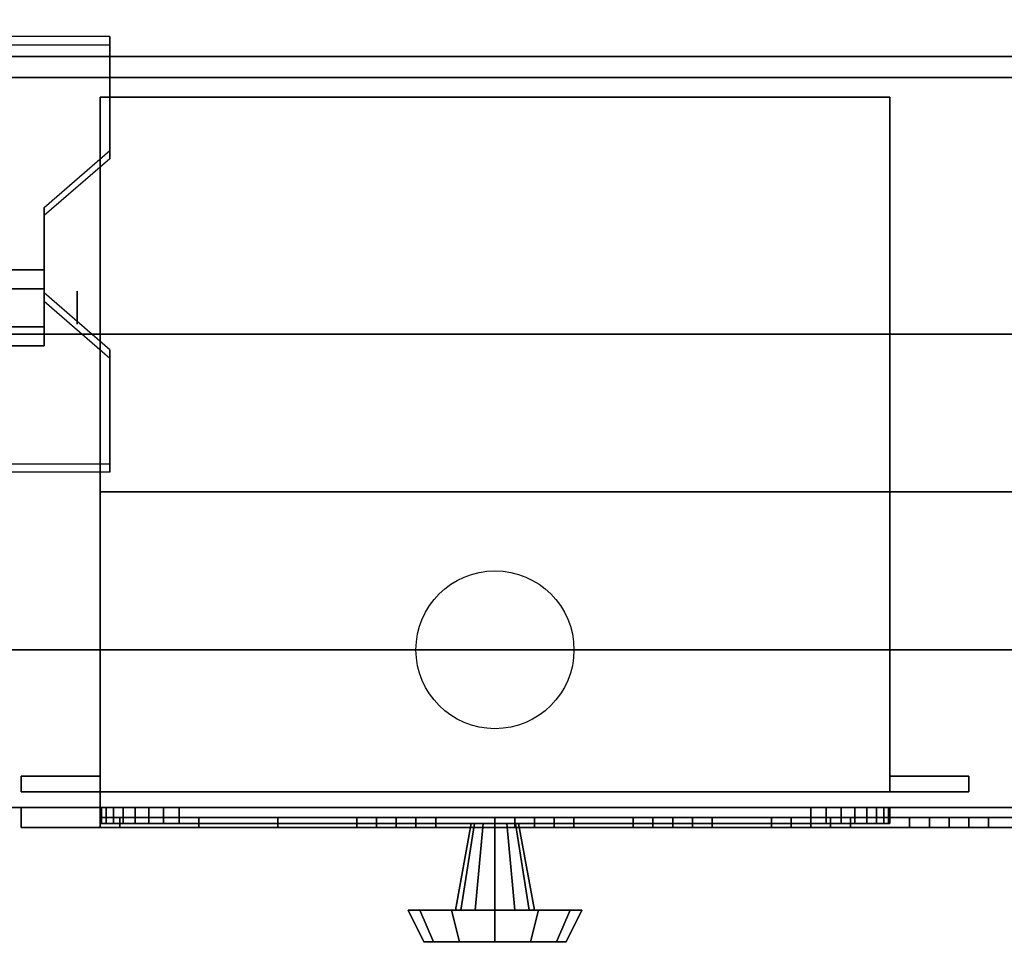
# Model space of a CAD drawing. Extents: x -76 to 88, y -32 to 21.
# Drawn here: x -43 to -37, y -19 to -14 of the extents above; entities that cross this region are included whole.
import ezdxf

# ---------------------------------------------------------------- set-up
doc = ezdxf.new("R2010")
doc.units = 0
for name, color, linetype in [('3D', 254, 'CONTINUOUS'), ('3D-BLACK', 250, 'CONTINUOUS'), ('3D-BLUE', 5, 'CONTINUOUS'), ('3D-CART-BODY', 42, 'CONTINUOUS'), ('3D-CART-BODY-SZG', 7, 'CONTINUOUS'), ('3D-CART-TRIM', 5, 'CONTINUOUS'), ('3D-COPPER', 43, 'CONTINUOUS'), ('3D-FLAT', 7, 'CONTINUOUS'), ('3D-GLASS-EDGE', 251, 'CONTINUOUS'), ('3D-GLASS-FACE', 9, 'CONTINUOUS'), ('3D-NON', 7, 'CONTINUOUS'), ('3D-RED', 1, 'CONTINUOUS'), ('3D-WHITE', 7, 'CONTINUOUS')]:
    doc.layers.add(name, color=color, linetype=linetype)

msp = doc.modelspace()

# ---------------------------------------------------------------- linework, layer by layer
at = {"layer": '3D', "extrusion": (-1, 0, 0)}
msp.add_circle((15.4083, 2.0833, 42.6458), 0.1042, dxfattribs=at)
at = {"layer": '3D'}
for points in [[(-42.4375, -13.7427, 1.8433), (-42.4375, -13.6906, 1.9336), (-43.2708, -13.6906, 1.9336), (-43.2708, -13.7427, 1.8433)], [(-42.8542, -14.8252, 2.4683), (-42.8542, -14.7731, 2.5586), (-42.4375, -14.4123, 2.3502), (-42.4375, -14.4644, 2.26)], [(-42.8542, -15.1678, 2.0833), (-43.0625, -15.1678, 2.0833), (-43.0625, -15.2881, 1.875), (-42.8542, -15.2881, 1.875)], [(-42.8542, -15.2881, 2.2917), (-43.0625, -15.2881, 2.2917), (-43.0625, -15.1678, 2.0833), (-42.8542, -15.1678, 2.0833)], [(-42.4375, -15.7273, 2.9892), (-42.4375, -15.6752, 3.0794), (-42.8542, -15.3144, 2.8711), (-42.8542, -15.3665, 2.7808)], [(-42.8542, -15.6489, 2.0833), (-43.0625, -15.6489, 2.0833), (-43.0625, -15.5286, 2.2917), (-42.8542, -15.5286, 2.2917)], [(-42.8542, -15.5286, 1.875), (-43.0625, -15.5286, 1.875), (-43.0625, -15.6489, 2.0833), (-42.8542, -15.6489, 2.0833)], [(-43.2708, -16.449, 3.4058), (-43.2708, -16.3969, 3.4961), (-42.4375, -16.3969, 3.4961), (-42.4375, -16.449, 3.4058)]]:
    msp.add_3dface(points, dxfattribs=at)
at = {"layer": '3D', "invisible_edges": 15}
for points in [[(-43.2708, -14.4123, 2.3502), (-42.4375, -14.4123, 2.3502), (-42.4375, -13.6906, 1.9336), (-43.2708, -13.6906, 1.9336)], [(-43.2708, -14.4644, 2.26), (-42.4375, -14.4644, 2.26), (-42.4375, -13.7427, 1.8433), (-43.2708, -13.7427, 1.8433)], [(-42.4375, -14.4123, 2.3502), (-43.2708, -14.4123, 2.3502), (-43.2708, -14.7731, 2.5586), (-42.8542, -14.7731, 2.5586)], [(-42.4375, -14.4644, 2.26), (-43.2708, -14.4644, 2.26), (-43.2708, -14.8252, 2.4683), (-42.8542, -14.8252, 2.4683)], [(-43.2708, -15.3144, 2.8711), (-42.8542, -15.3144, 2.8711), (-42.8542, -14.7731, 2.5586), (-43.2708, -14.7731, 2.5586)], [(-43.2708, -15.3665, 2.7808), (-42.8542, -15.3665, 2.7808), (-42.8542, -14.8252, 2.4683), (-43.2708, -14.8252, 2.4683)], [(-42.8542, -15.3144, 2.8711), (-43.2708, -15.3144, 2.8711), (-43.2708, -15.6752, 3.0794), (-42.4375, -15.6752, 3.0794)], [(-42.8542, -15.3665, 2.7808), (-43.2708, -15.3665, 2.7808), (-43.2708, -15.7273, 2.9892), (-42.4375, -15.7273, 2.9892)], [(-43.2708, -16.3969, 3.4961), (-42.4375, -16.3969, 3.4961), (-42.4375, -15.6752, 3.0794), (-43.2708, -15.6752, 3.0794)], [(-43.2708, -16.449, 3.4058), (-42.4375, -16.449, 3.4058), (-42.4375, -15.7273, 2.9892), (-43.2708, -15.7273, 2.9892)]]:
    msp.add_3dface(points, dxfattribs=at)
at = {"layer": '3D-BLACK'}
for points in [[(-42.5, -18.575, 16.5), (-42.5, -18.575, 21), (-42.5, -18.6375, 21), (-42.5, -18.6375, 16.5)], [(-42.5, -18.575, 21), (-35.5, -18.575, 21), (-35.5, -18.6375, 21), (-42.5, -18.6375, 21)], [(-42.5, -18.575, 16.5), (-35.5, -18.575, 16.5), (-35.5, -18.6375, 16.5), (-42.5, -18.6375, 16.5)], [(-42.5, -18.575, 16.5), (-35.5, -18.575, 16.5), (-35.5, -18.575, 21), (-42.5, -18.575, 21)], [(-42.5, -18.6375, 16.5), (-35.5, -18.6375, 16.5), (-35.5, -18.6375, 21), (-42.5, -18.6375, 21)]]:
    msp.add_3dface(points, dxfattribs=at)
at = {"layer": '3D-BLUE'}
for points in [[(-40.625, -18.6375, 17.5), (-40.875, -18.6375, 17.75), (-40.875, -18.7, 17.75), (-40.625, -18.7, 17.5)], [(-40.375, -18.6375, 17.75), (-40.875, -18.6375, 17.75), (-40.875, -18.7, 17.75), (-40.375, -18.7, 17.75)], [(-40.625, -18.6375, 17.5), (-40.375, -18.6375, 17.75), (-40.875, -18.6375, 17.75), (-40.625, -18.6375, 17.5)], [(-40.75, -18.6375, 17.75), (-40.75, -18.6375, 18.25), (-40.75, -18.7, 18.25), (-40.75, -18.7, 17.75)], [(-40.75, -18.6375, 18.25), (-40.5, -18.6375, 18.25), (-40.5, -18.7, 18.25), (-40.75, -18.7, 18.25)], [(-40.75, -18.6375, 17.75), (-40.5, -18.6375, 17.75), (-40.5, -18.7, 17.75), (-40.75, -18.7, 17.75)], [(-40.75, -18.6375, 17.75), (-40.5, -18.6375, 17.75), (-40.5, -18.6375, 18.25), (-40.75, -18.6375, 18.25)], [(-40.625, -18.6375, 17.5), (-40.625, -18.6375, 17.5), (-40.625, -18.7, 17.5)], [(-40.625, -18.6375, 17.5), (-40.375, -18.6375, 17.75), (-40.375, -18.7, 17.75), (-40.625, -18.7, 17.5)], [(-40.5, -18.6375, 17.75), (-40.5, -18.6375, 18.25), (-40.5, -18.7, 18.25), (-40.5, -18.7, 17.75)], [(-39.75, -18.6375, 17.5), (-40, -18.6375, 17.75), (-40, -18.7, 17.75), (-39.75, -18.7, 17.5)], [(-39.5, -18.6375, 17.75), (-40, -18.6375, 17.75), (-40, -18.7, 17.75), (-39.5, -18.7, 17.75)], [(-39.75, -18.6375, 17.5), (-39.5, -18.6375, 17.75), (-40, -18.6375, 17.75), (-39.75, -18.6375, 17.5)], [(-39.875, -18.6375, 17.75), (-39.875, -18.6375, 18.25), (-39.875, -18.7, 18.25), (-39.875, -18.7, 17.75)], [(-39.875, -18.6375, 18.25), (-39.625, -18.6375, 18.25), (-39.625, -18.7, 18.25), (-39.875, -18.7, 18.25)], [(-39.875, -18.6375, 17.75), (-39.625, -18.6375, 17.75), (-39.625, -18.7, 17.75), (-39.875, -18.7, 17.75)], [(-39.875, -18.6375, 17.75), (-39.625, -18.6375, 17.75), (-39.625, -18.6375, 18.25), (-39.875, -18.6375, 18.25)], [(-39.75, -18.6375, 17.5), (-39.75, -18.6375, 17.5), (-39.75, -18.7, 17.5)], [(-39.75, -18.6375, 17.5), (-39.5, -18.6375, 17.75), (-39.5, -18.7, 17.75), (-39.75, -18.7, 17.5)], [(-39.625, -18.6375, 17.75), (-39.625, -18.6375, 18.25), (-39.625, -18.7, 18.25), (-39.625, -18.7, 17.75)], [(-38.875, -18.6375, 17.5), (-39.125, -18.6375, 17.75), (-39.125, -18.7, 17.75), (-38.875, -18.7, 17.5)], [(-38.625, -18.6375, 17.75), (-39.125, -18.6375, 17.75), (-39.125, -18.7, 17.75), (-38.625, -18.7, 17.75)], [(-38.875, -18.6375, 17.5), (-38.625, -18.6375, 17.75), (-39.125, -18.6375, 17.75), (-38.875, -18.6375, 17.5)], [(-39, -18.6375, 17.75), (-39, -18.6375, 18.25), (-39, -18.7, 18.25), (-39, -18.7, 17.75)], [(-39, -18.6375, 18.25), (-38.75, -18.6375, 18.25), (-38.75, -18.7, 18.25), (-39, -18.7, 18.25)], [(-39, -18.6375, 17.75), (-38.75, -18.6375, 17.75), (-38.75, -18.7, 17.75), (-39, -18.7, 17.75)], [(-39, -18.6375, 17.75), (-38.75, -18.6375, 17.75), (-38.75, -18.6375, 18.25), (-39, -18.6375, 18.25)], [(-38.875, -18.6375, 17.5), (-38.875, -18.6375, 17.5), (-38.875, -18.7, 17.5)], [(-38.875, -18.6375, 17.5), (-38.625, -18.6375, 17.75), (-38.625, -18.7, 17.75), (-38.875, -18.7, 17.5)], [(-38.75, -18.6375, 17.75), (-38.75, -18.6375, 18.25), (-38.75, -18.7, 18.25), (-38.75, -18.7, 17.75)], [(-38, -18.6375, 17.5), (-38.25, -18.6375, 17.75), (-38.25, -18.7, 17.75), (-38, -18.7, 17.5)], [(-37.75, -18.6375, 17.75), (-38.25, -18.6375, 17.75), (-38.25, -18.7, 17.75), (-37.75, -18.7, 17.75)], [(-38, -18.6375, 17.5), (-37.75, -18.6375, 17.75), (-38.25, -18.6375, 17.75), (-38, -18.6375, 17.5)], [(-38.125, -18.6375, 17.75), (-38.125, -18.6375, 18.25), (-38.125, -18.7, 18.25), (-38.125, -18.7, 17.75)], [(-38.125, -18.6375, 18.25), (-37.875, -18.6375, 18.25), (-37.875, -18.7, 18.25), (-38.125, -18.7, 18.25)], [(-38.125, -18.6375, 17.75), (-37.875, -18.6375, 17.75), (-37.875, -18.7, 17.75), (-38.125, -18.7, 17.75)], [(-38.125, -18.6375, 17.75), (-37.875, -18.6375, 17.75), (-37.875, -18.6375, 18.25), (-38.125, -18.6375, 18.25)], [(-38, -18.6375, 17.5), (-38, -18.6375, 17.5), (-38, -18.7, 17.5)], [(-38, -18.6375, 17.5), (-37.75, -18.6375, 17.75), (-37.75, -18.7, 17.75), (-38, -18.7, 17.5)], [(-37.875, -18.6375, 17.75), (-37.875, -18.6375, 18.25), (-37.875, -18.7, 18.25), (-37.875, -18.7, 17.75)], [(-37.125, -18.6375, 17.5), (-37.375, -18.6375, 17.75), (-37.375, -18.7, 17.75), (-37.125, -18.7, 17.5)], [(-36.875, -18.6375, 17.75), (-37.375, -18.6375, 17.75), (-37.375, -18.7, 17.75), (-36.875, -18.7, 17.75)], [(-37.125, -18.6375, 17.5), (-36.875, -18.6375, 17.75), (-37.375, -18.6375, 17.75), (-37.125, -18.6375, 17.5)], [(-37.25, -18.6375, 17.75), (-37.25, -18.6375, 18.25), (-37.25, -18.7, 18.25), (-37.25, -18.7, 17.75)], [(-37.25, -18.6375, 18.25), (-37, -18.6375, 18.25), (-37, -18.7, 18.25), (-37.25, -18.7, 18.25)], [(-37.25, -18.6375, 17.75), (-37, -18.6375, 17.75), (-37, -18.7, 17.75), (-37.25, -18.7, 17.75)], [(-37.25, -18.6375, 17.75), (-37, -18.6375, 17.75), (-37, -18.6375, 18.25), (-37.25, -18.6375, 18.25)], [(-37.125, -18.6375, 17.5), (-37.125, -18.6375, 17.5), (-37.125, -18.7, 17.5)], [(-37.125, -18.6375, 17.5), (-36.875, -18.6375, 17.75), (-36.875, -18.7, 17.75), (-37.125, -18.7, 17.5)], [(-37, -18.6375, 17.75), (-37, -18.6375, 18.25), (-37, -18.7, 18.25), (-37, -18.7, 17.75)], [(-40.625, -18.7, 17.5), (-40.375, -18.7, 17.75), (-40.875, -18.7, 17.75), (-40.625, -18.7, 17.5)], [(-40.75, -18.7, 17.75), (-40.5, -18.7, 17.75), (-40.5, -18.7, 18.25), (-40.75, -18.7, 18.25)], [(-39.75, -18.7, 17.5), (-39.5, -18.7, 17.75), (-40, -18.7, 17.75), (-39.75, -18.7, 17.5)], [(-39.875, -18.7, 17.75), (-39.625, -18.7, 17.75), (-39.625, -18.7, 18.25), (-39.875, -18.7, 18.25)], [(-38.875, -18.7, 17.5), (-38.625, -18.7, 17.75), (-39.125, -18.7, 17.75), (-38.875, -18.7, 17.5)], [(-39, -18.7, 17.75), (-38.75, -18.7, 17.75), (-38.75, -18.7, 18.25), (-39, -18.7, 18.25)], [(-38, -18.7, 17.5), (-37.75, -18.7, 17.75), (-38.25, -18.7, 17.75), (-38, -18.7, 17.5)], [(-38.125, -18.7, 17.75), (-37.875, -18.7, 17.75), (-37.875, -18.7, 18.25), (-38.125, -18.7, 18.25)], [(-37.125, -18.7, 17.5), (-36.875, -18.7, 17.75), (-37.375, -18.7, 17.75), (-37.125, -18.7, 17.5)], [(-37.25, -18.7, 17.75), (-37, -18.7, 17.75), (-37, -18.7, 18.25), (-37.25, -18.7, 18.25)]]:
    msp.add_3dface(points, dxfattribs=at)
at = {"layer": '3D-CART-BODY'}
for points, invisible_edges in [([(-45.5, -18.575, 29), (-32, -18.575, 16), (-32, -18.575, 5.75), (-45.5, -18.575, 5.25)], 13), ([(23.5, -18.575, 29), (-22, -18.575, 16), (-32, -18.575, 16), (-45.5, -18.575, 29)], 5), ([(-45.5, -18.575, 5.25), (-32, -18.575, 5.75), (-22, -18.575, 5.75), (23.5, -18.575, 5.25)], 5)]:
    msp.add_3dface(points, dxfattribs=dict(at, invisible_edges=invisible_edges))
at = {"layer": '3D-CART-BODY-SZG'}
for points in [[(-47.45, -13.95, 53), (-47.45, 2.8, 53), (25.45, 2.8, 53), (25.45, -13.95, 53)], [(-47.45, -13.95, 54), (-47.45, 2.8, 54), (25.45, 2.8, 54), (25.45, -13.95, 54)], [(-47.45, -13.95, 53), (-47.45, -13.95, 54), (25.45, -13.95, 54), (25.45, -13.95, 53)]]:
    msp.add_3dface(points, dxfattribs=at)
at = {"layer": '3D-CART-TRIM'}
for points, invisible_edges in [([(-45.5, -18.575, 5), (23.5, -18.575, 5), (23.5, -18.575, 5.25), (-45.5, -18.575, 5.25)], 10), ([(-40, -18.575, 8.5), (-42.5, -18.575, 9.875), (-42.5, -18.575, 7.125), (-42.4904, -18.575, 7.0275)], 15), ([(-40, -18.575, 8.5), (-42.4619, -18.575, 10.0663), (-42.4904, -18.575, 9.9725), (-42.5, -18.575, 9.875)], 15), ([(-40, -18.575, 8.5), (-42.4904, -18.575, 7.0275), (-42.4619, -18.575, 6.9337), (-42.4157, -18.575, 6.8472)], 15), ([(-40, -18.575, 8.5), (-42.3536, -18.575, 10.2286), (-42.4157, -18.575, 10.1528), (-42.4619, -18.575, 10.0663)], 15), ([(-40, -18.575, 8.5), (-42.4157, -18.575, 6.8472), (-42.3536, -18.575, 6.7714), (-42.2778, -18.575, 6.7093)], 15), ([(-40, -18.575, 8.5), (-42.1913, -18.575, 10.3369), (-42.2778, -18.575, 10.2907), (-42.3536, -18.575, 10.2286)], 15), ([(-40, -18.575, 8.5), (-42.2778, -18.575, 6.7093), (-42.1913, -18.575, 6.6631), (-42.0975, -18.575, 6.6346)], 15), ([(-40, -18.575, 8.5), (-42, -18.575, 10.375), (-42.0975, -18.575, 10.3654), (-42.1913, -18.575, 10.3369)], 15), ([(-40, -18.575, 8.5), (-42.0975, -18.575, 6.6346), (-42, -18.575, 6.625), (-38, -18.575, 6.625)], 15), ([(-40, -18.575, 8.5), (-37.9025, -18.575, 10.3654), (-38, -18.575, 10.375), (-42, -18.575, 10.375)], 15), ([(-40, -18.575, 8.5), (-37.5381, -18.575, 6.9337), (-37.5096, -18.575, 7.0275), (-37.5, -18.575, 7.125)], 15), ([(-40, -18.575, 8.5), (-37.6464, -18.575, 6.7714), (-37.5843, -18.575, 6.8472), (-37.5381, -18.575, 6.9337)], 15), ([(-40, -18.575, 8.5), (-37.8087, -18.575, 6.6631), (-37.7222, -18.575, 6.7093), (-37.6464, -18.575, 6.7714)], 15), ([(-40, -18.575, 8.5), (-38, -18.575, 6.625), (-37.9025, -18.575, 6.6346), (-37.8087, -18.575, 6.6631)], 15), ([(-40, -18.575, 8.5), (-37.7222, -18.575, 10.2907), (-37.8087, -18.575, 10.3369), (-37.9025, -18.575, 10.3654)], 15), ([(-40, -18.575, 8.5), (-37.5843, -18.575, 10.1528), (-37.6464, -18.575, 10.2286), (-37.7222, -18.575, 10.2907)], 15), ([(-40, -18.575, 8.5), (-37.5096, -18.575, 9.9725), (-37.5381, -18.575, 10.0663), (-37.5843, -18.575, 10.1528)], 15), ([(-40, -18.575, 8.5), (-37.5, -18.575, 7.125), (-37.5, -18.575, 9.875), (-37.5096, -18.575, 9.9725)], 15), ([(-40, -18.675, 8.5), (-42.5, -18.675, 9.875), (-42.5, -18.675, 7.125), (-42.4904, -18.675, 7.0275)], 15), ([(-40, -18.675, 8.5), (-42.4619, -18.675, 10.0663), (-42.4904, -18.675, 9.9725), (-42.5, -18.675, 9.875)], 15), ([(-40, -18.675, 8.5), (-42.4904, -18.675, 7.0275), (-42.4619, -18.675, 6.9337), (-42.4157, -18.675, 6.8472)], 15), ([(-40, -18.675, 8.5), (-42.3536, -18.675, 10.2286), (-42.4157, -18.675, 10.1528), (-42.4619, -18.675, 10.0663)], 15), ([(-40, -18.675, 8.5), (-42.4157, -18.675, 6.8472), (-42.3536, -18.675, 6.7714), (-42.2778, -18.675, 6.7093)], 15), ([(-40, -18.675, 8.5), (-42.1913, -18.675, 10.3369), (-42.2778, -18.675, 10.2907), (-42.3536, -18.675, 10.2286)], 15), ([(-40, -18.675, 8.5), (-42.2778, -18.675, 6.7093), (-42.1913, -18.675, 6.6631), (-42.0975, -18.675, 6.6346)], 15), ([(-40, -18.675, 8.5), (-42, -18.675, 10.375), (-42.0975, -18.675, 10.3654), (-42.1913, -18.675, 10.3369)], 15), ([(-40, -18.675, 8.5), (-42.0975, -18.675, 6.6346), (-42, -18.675, 6.625), (-38, -18.675, 6.625)], 15), ([(-40, -18.675, 8.5), (-37.9025, -18.675, 10.3654), (-38, -18.675, 10.375), (-42, -18.675, 10.375)], 15), ([(-40, -18.675, 8.5), (-37.5381, -18.675, 6.9337), (-37.5096, -18.675, 7.0275), (-37.5, -18.675, 7.125)], 15), ([(-40, -18.675, 8.5), (-37.6464, -18.675, 6.7714), (-37.5843, -18.675, 6.8472), (-37.5381, -18.675, 6.9337)], 15), ([(-40, -18.675, 8.5), (-37.8087, -18.675, 6.6631), (-37.7222, -18.675, 6.7093), (-37.6464, -18.675, 6.7714)], 15), ([(-40, -18.675, 8.5), (-38, -18.675, 6.625), (-37.9025, -18.675, 6.6346), (-37.8087, -18.675, 6.6631)], 15), ([(-40, -18.675, 8.5), (-37.7222, -18.675, 10.2907), (-37.8087, -18.675, 10.3369), (-37.9025, -18.675, 10.3654)], 15), ([(-40, -18.675, 8.5), (-37.5843, -18.675, 10.1528), (-37.6464, -18.675, 10.2286), (-37.7222, -18.675, 10.2907)], 15), ([(-40, -18.675, 8.5), (-37.5096, -18.675, 9.9725), (-37.5381, -18.675, 10.0663), (-37.5843, -18.675, 10.1528)], 15), ([(-40, -18.675, 8.5), (-37.5, -18.675, 7.125), (-37.5, -18.675, 9.875), (-37.5096, -18.675, 9.9725)], 15)]:
    msp.add_3dface(points, dxfattribs=dict(at, invisible_edges=invisible_edges))
for points in [[(23.5, -18.575, 5), (23.5, -18.575, 5.25), (-45.5, -18.575, 5.25), (-45.5, -18.575, 5)], [(-45.5, -18.575, 5), (-45.5, -18.575, 5.25), (23.5, -18.575, 5.25), (23.5, -18.575, 5)], [(-43, -18.7, 21.5), (-43, -18.575, 21.5), (-43, -18.575, 16), (-43, -18.7, 16)], [(-43, -18.575, 21.5), (-42.5, -18.575, 21), (-42.5, -18.575, 16.5), (-43, -18.575, 16)], [(-35, -18.7, 21.5), (-35, -18.575, 21.5), (-43, -18.575, 21.5), (-43, -18.7, 21.5)], [(-35, -18.575, 21.5), (-35.5, -18.575, 21), (-42.5, -18.575, 21), (-43, -18.575, 21.5)], [(-43, -18.7, 16), (-43, -18.575, 16), (-35, -18.575, 16), (-35, -18.7, 16)], [(-43, -18.575, 16), (-42.5, -18.575, 16.5), (-35.5, -18.575, 16.5), (-35, -18.575, 16)], [(-42.5, -18.575, 21), (-42.5, -18.7, 21), (-42.5, -18.7, 16.5), (-42.5, -18.575, 16.5)], [(-35.5, -18.575, 21), (-35.5, -18.7, 21), (-42.5, -18.7, 21), (-42.5, -18.575, 21)], [(-42.5, -18.575, 16.5), (-42.5, -18.7, 16.5), (-35.5, -18.7, 16.5), (-35.5, -18.575, 16.5)], [(-42.5, -18.575, 7.125), (-42.4904, -18.575, 7.0275), (-42.4904, -18.675, 7.0275), (-42.5, -18.675, 7.125)], [(-42.5, -18.575, 9.875), (-42.5, -18.575, 7.125), (-42.5, -18.675, 7.125), (-42.5, -18.675, 9.875)], [(-42.4904, -18.575, 9.9725), (-42.5, -18.575, 9.875), (-42.5, -18.675, 9.875), (-42.4904, -18.675, 9.9725)], [(-42.4904, -18.575, 7.0275), (-42.4619, -18.575, 6.9337), (-42.4619, -18.675, 6.9337), (-42.4904, -18.675, 7.0275)], [(-42.4619, -18.575, 10.0663), (-42.4904, -18.575, 9.9725), (-42.4904, -18.675, 9.9725), (-42.4619, -18.675, 10.0663)], [(-42.4619, -18.575, 6.9337), (-42.4157, -18.575, 6.8472), (-42.4157, -18.675, 6.8472), (-42.4619, -18.675, 6.9337)], [(-42.4157, -18.575, 10.1528), (-42.4619, -18.575, 10.0663), (-42.4619, -18.675, 10.0663), (-42.4157, -18.675, 10.1528)], [(-42.4157, -18.575, 6.8472), (-42.3536, -18.575, 6.7714), (-42.3536, -18.675, 6.7714), (-42.4157, -18.675, 6.8472)], [(-42.3536, -18.575, 10.2286), (-42.4157, -18.575, 10.1528), (-42.4157, -18.675, 10.1528), (-42.3536, -18.675, 10.2286)], [(-42.3536, -18.575, 6.7714), (-42.2778, -18.575, 6.7093), (-42.2778, -18.675, 6.7093), (-42.3536, -18.675, 6.7714)], [(-42.2778, -18.575, 10.2907), (-42.3536, -18.575, 10.2286), (-42.3536, -18.675, 10.2286), (-42.2778, -18.675, 10.2907)], [(-42.2778, -18.575, 6.7093), (-42.1913, -18.575, 6.6631), (-42.1913, -18.675, 6.6631), (-42.2778, -18.675, 6.7093)], [(-42.1913, -18.575, 10.3369), (-42.2778, -18.575, 10.2907), (-42.2778, -18.675, 10.2907), (-42.1913, -18.675, 10.3369)], [(-42.1913, -18.575, 6.6631), (-42.0975, -18.575, 6.6346), (-42.0975, -18.675, 6.6346), (-42.1913, -18.675, 6.6631)], [(-42.0975, -18.575, 10.3654), (-42.1913, -18.575, 10.3369), (-42.1913, -18.675, 10.3369), (-42.0975, -18.675, 10.3654)], [(-42.0975, -18.575, 6.6346), (-42, -18.575, 6.625), (-42, -18.675, 6.625), (-42.0975, -18.675, 6.6346)], [(-42, -18.575, 10.375), (-42.0975, -18.575, 10.3654), (-42.0975, -18.675, 10.3654), (-42, -18.675, 10.375)], [(-42, -18.575, 6.625), (-38, -18.575, 6.625), (-38, -18.675, 6.625), (-42, -18.675, 6.625)], [(-38, -18.575, 10.375), (-42, -18.575, 10.375), (-42, -18.675, 10.375), (-38, -18.675, 10.375)], [(-38, -18.575, 6.625), (-37.9025, -18.575, 6.6346), (-37.9025, -18.675, 6.6346), (-38, -18.675, 6.625)], [(-37.9025, -18.575, 10.3654), (-38, -18.575, 10.375), (-38, -18.675, 10.375), (-37.9025, -18.675, 10.3654)], [(-37.9025, -18.575, 6.6346), (-37.8087, -18.575, 6.6631), (-37.8087, -18.675, 6.6631), (-37.9025, -18.675, 6.6346)], [(-37.8087, -18.575, 10.3369), (-37.9025, -18.575, 10.3654), (-37.9025, -18.675, 10.3654), (-37.8087, -18.675, 10.3369)], [(-37.8087, -18.575, 6.6631), (-37.7222, -18.575, 6.7093), (-37.7222, -18.675, 6.7093), (-37.8087, -18.675, 6.6631)], [(-37.7222, -18.575, 10.2907), (-37.8087, -18.575, 10.3369), (-37.8087, -18.675, 10.3369), (-37.7222, -18.675, 10.2907)], [(-37.7222, -18.575, 6.7093), (-37.6464, -18.575, 6.7714), (-37.6464, -18.675, 6.7714), (-37.7222, -18.675, 6.7093)], [(-37.6464, -18.575, 10.2286), (-37.7222, -18.575, 10.2907), (-37.7222, -18.675, 10.2907), (-37.6464, -18.675, 10.2286)], [(-37.6464, -18.575, 6.7714), (-37.5843, -18.575, 6.8472), (-37.5843, -18.675, 6.8472), (-37.6464, -18.675, 6.7714)], [(-37.5843, -18.575, 10.1528), (-37.6464, -18.575, 10.2286), (-37.6464, -18.675, 10.2286), (-37.5843, -18.675, 10.1528)], [(-37.5843, -18.575, 6.8472), (-37.5381, -18.575, 6.9337), (-37.5381, -18.675, 6.9337), (-37.5843, -18.675, 6.8472)], [(-37.5381, -18.575, 10.0663), (-37.5843, -18.575, 10.1528), (-37.5843, -18.675, 10.1528), (-37.5381, -18.675, 10.0663)], [(-37.5381, -18.575, 6.9337), (-37.5096, -18.575, 7.0275), (-37.5096, -18.675, 7.0275), (-37.5381, -18.675, 6.9337)], [(-37.5096, -18.575, 9.9725), (-37.5381, -18.575, 10.0663), (-37.5381, -18.675, 10.0663), (-37.5096, -18.675, 9.9725)], [(-37.5096, -18.575, 7.0275), (-37.5, -18.575, 7.125), (-37.5, -18.675, 7.125), (-37.5096, -18.675, 7.0275)], [(-37.5, -18.575, 9.875), (-37.5096, -18.575, 9.9725), (-37.5096, -18.675, 9.9725), (-37.5, -18.675, 9.875)], [(-37.5, -18.575, 7.125), (-37.5, -18.575, 9.875), (-37.5, -18.675, 9.875), (-37.5, -18.675, 7.125)], [(-42.5, -18.7, 21), (-43, -18.7, 21.5), (-43, -18.7, 16), (-42.5, -18.7, 16.5)], [(-35.5, -18.7, 21), (-35, -18.7, 21.5), (-43, -18.7, 21.5), (-42.5, -18.7, 21)], [(-42.5, -18.7, 16.5), (-43, -18.7, 16), (-35, -18.7, 16), (-35.5, -18.7, 16.5)], [(-40.25, -19.225, 8.5), (-40.15, -18.675, 8.5), (-40.1299, -18.675, 8.575), (-40.2165, -19.225, 8.625)], [(-40.2165, -19.225, 8.375), (-40.1299, -18.675, 8.425), (-40.15, -18.675, 8.5), (-40.25, -19.225, 8.5)], [(-40.2165, -19.225, 8.625), (-40.1299, -18.675, 8.575), (-40.075, -18.675, 8.6299), (-40.125, -19.225, 8.7165)], [(-40.125, -19.225, 8.2835), (-40.075, -18.675, 8.3701), (-40.1299, -18.675, 8.425), (-40.2165, -19.225, 8.375)], [(-40.125, -19.225, 8.7165), (-40.075, -18.675, 8.6299), (-40, -18.675, 8.65), (-40, -19.225, 8.75)], [(-40, -19.225, 8.25), (-40, -18.675, 8.35), (-40.075, -18.675, 8.3701), (-40.125, -19.225, 8.2835)], [(-39.875, -19.225, 8.2835), (-39.925, -18.675, 8.3701), (-40, -18.675, 8.35), (-40, -19.225, 8.25)], [(-40, -19.225, 8.75), (-40, -18.675, 8.65), (-39.925, -18.675, 8.6299), (-39.875, -19.225, 8.7165)], [(-39.7835, -19.225, 8.375), (-39.8701, -18.675, 8.425), (-39.925, -18.675, 8.3701), (-39.875, -19.225, 8.2835)], [(-39.875, -19.225, 8.7165), (-39.925, -18.675, 8.6299), (-39.8701, -18.675, 8.575), (-39.7835, -19.225, 8.625)], [(-39.75, -19.225, 8.5), (-39.85, -18.675, 8.5), (-39.8701, -18.675, 8.425), (-39.7835, -19.225, 8.375)], [(-39.7835, -19.225, 8.625), (-39.8701, -18.675, 8.575), (-39.85, -18.675, 8.5), (-39.75, -19.225, 8.5)], [(-40.55, -19.225, 8.5), (-40.25, -19.225, 8.5), (-40.2165, -19.225, 8.625), (-40.4763, -19.225, 8.775)], [(-40.45, -19.425, 8.5), (-40.55, -19.225, 8.5), (-40.4763, -19.225, 8.775), (-40.3897, -19.425, 8.725)], [(-40.4763, -19.225, 8.225), (-40.2165, -19.225, 8.375), (-40.25, -19.225, 8.5), (-40.55, -19.225, 8.5)], [(-40.3897, -19.425, 8.275), (-40.4763, -19.225, 8.225), (-40.55, -19.225, 8.5), (-40.45, -19.425, 8.5)], [(-40.4763, -19.225, 8.775), (-40.2165, -19.225, 8.625), (-40.125, -19.225, 8.7165), (-40.275, -19.225, 8.9763)], [(-40.3897, -19.425, 8.725), (-40.4763, -19.225, 8.775), (-40.275, -19.225, 8.9763), (-40.225, -19.425, 8.8897)], [(-40.275, -19.225, 8.0237), (-40.125, -19.225, 8.2835), (-40.2165, -19.225, 8.375), (-40.4763, -19.225, 8.225)], [(-40.225, -19.425, 8.1103), (-40.275, -19.225, 8.0237), (-40.4763, -19.225, 8.225), (-40.3897, -19.425, 8.275)], [(-40.275, -19.225, 8.9763), (-40.125, -19.225, 8.7165), (-40, -19.225, 8.75), (-40, -19.225, 9.05)], [(-40.225, -19.425, 8.8897), (-40.275, -19.225, 8.9763), (-40, -19.225, 9.05), (-40, -19.425, 8.95)], [(-40, -19.225, 7.95), (-40, -19.225, 8.25), (-40.125, -19.225, 8.2835), (-40.275, -19.225, 8.0237)], [(-40, -19.425, 8.05), (-40, -19.225, 7.95), (-40.275, -19.225, 8.0237), (-40.225, -19.425, 8.1103)], [(-39.725, -19.225, 8.0237), (-39.875, -19.225, 8.2835), (-40, -19.225, 8.25), (-40, -19.225, 7.95)], [(-39.775, -19.425, 8.1103), (-39.725, -19.225, 8.0237), (-40, -19.225, 7.95), (-40, -19.425, 8.05)], [(-40, -19.225, 9.05), (-40, -19.225, 8.75), (-39.875, -19.225, 8.7165), (-39.725, -19.225, 8.9763)], [(-40, -19.425, 8.95), (-40, -19.225, 9.05), (-39.725, -19.225, 8.9763), (-39.775, -19.425, 8.8897)], [(-39.5237, -19.225, 8.225), (-39.7835, -19.225, 8.375), (-39.875, -19.225, 8.2835), (-39.725, -19.225, 8.0237)], [(-39.725, -19.225, 8.9763), (-39.875, -19.225, 8.7165), (-39.7835, -19.225, 8.625), (-39.5237, -19.225, 8.775)], [(-39.45, -19.225, 8.5), (-39.75, -19.225, 8.5), (-39.7835, -19.225, 8.375), (-39.5237, -19.225, 8.225)], [(-39.5237, -19.225, 8.775), (-39.7835, -19.225, 8.625), (-39.75, -19.225, 8.5), (-39.45, -19.225, 8.5)], [(-39.6103, -19.425, 8.275), (-39.5237, -19.225, 8.225), (-39.725, -19.225, 8.0237), (-39.775, -19.425, 8.1103)], [(-39.775, -19.425, 8.8897), (-39.725, -19.225, 8.9763), (-39.5237, -19.225, 8.775), (-39.6103, -19.425, 8.725)], [(-39.55, -19.425, 8.5), (-39.45, -19.225, 8.5), (-39.5237, -19.225, 8.225), (-39.6103, -19.425, 8.275)], [(-39.6103, -19.425, 8.725), (-39.5237, -19.225, 8.775), (-39.45, -19.225, 8.5), (-39.55, -19.425, 8.5)], [(-40, -19.425, 8.5), (-40.45, -19.425, 8.5), (-40.3897, -19.425, 8.725), (-40, -19.425, 8.5)], [(-40, -19.425, 8.5), (-40.3897, -19.425, 8.275), (-40.45, -19.425, 8.5), (-40, -19.425, 8.5)], [(-40, -19.425, 8.5), (-40.3897, -19.425, 8.725), (-40.225, -19.425, 8.8897), (-40, -19.425, 8.5)], [(-40, -19.425, 8.5), (-40.225, -19.425, 8.1103), (-40.3897, -19.425, 8.275), (-40, -19.425, 8.5)], [(-40, -19.425, 8.5), (-40.225, -19.425, 8.8897), (-40, -19.425, 8.95), (-40, -19.425, 8.5)], [(-40, -19.425, 8.5), (-40, -19.425, 8.05), (-40.225, -19.425, 8.1103), (-40, -19.425, 8.5)], [(-40, -19.425, 8.5), (-39.775, -19.425, 8.1103), (-40, -19.425, 8.05), (-40, -19.425, 8.5)], [(-40, -19.425, 8.5), (-39.6103, -19.425, 8.275), (-39.775, -19.425, 8.1103), (-40, -19.425, 8.5)], [(-40, -19.425, 8.5), (-39.55, -19.425, 8.5), (-39.6103, -19.425, 8.275), (-40, -19.425, 8.5)], [(-40, -19.425, 8.5), (-39.6103, -19.425, 8.725), (-39.55, -19.425, 8.5), (-40, -19.425, 8.5)], [(-40, -19.425, 8.5), (-39.775, -19.425, 8.8897), (-39.6103, -19.425, 8.725), (-40, -19.425, 8.5)], [(-40, -19.425, 8.5), (-40, -19.425, 8.95), (-39.775, -19.425, 8.8897), (-40, -19.425, 8.5)]]:
    msp.add_3dface(points, dxfattribs=at)
at = {"layer": '3D-COPPER'}
msp.add_circle((-40, -17.575, 5), 0.5, dxfattribs=at)
at = {"layer": '3D-FLAT'}
for points in [[(-43.5, -15.575, 24), (-31.5, -15.575, 24), (-31.5, 4.425, 24), (-43.5, 4.425, 24)], [(-46.5, -17.575, 5.25), (24.5, -17.575, 5.25), (24.5, 2.925, 5.25), (-46.5, 2.925, 5.25)], [(-46.5, -17.575, 6), (24.5, -17.575, 6), (24.5, 2.925, 6), (-46.5, 2.925, 6)], [(-42.5, -18.475, 11), (-37.5, -18.475, 11), (-37.5, -14.075, 11), (-42.5, -14.075, 11)], [(-42.5, -18.475, 6), (-37.5, -18.475, 6), (-37.5, -14.075, 6), (-42.5, -14.075, 6)], [(-42.8542, -15.5286, 2.2917), (-43.0625, -15.5286, 2.2917), (-43.0625, -15.2881, 2.2917), (-42.8542, -15.2881, 2.2917)], [(-42.8542, -15.2881, 1.875), (-43.0625, -15.2881, 1.875), (-43.0625, -15.5286, 1.875), (-42.8542, -15.5286, 1.875)], [(-35.5, -18.575, 21), (-42.5, -18.575, 21), (-42.5, -16.575, 21), (-35.5, -16.575, 21)], [(-35.5, -18.575, 16.5), (-42.5, -18.575, 16.5), (-42.5, -16.575, 16.5), (-35.5, -16.575, 16.5)], [(-43, -18.475, 11), (-42.5, -18.475, 11), (-42.5, -18.375, 11), (-43, -18.375, 11)], [(-43, -18.475, 6), (-42.5, -18.475, 6), (-42.5, -18.375, 6), (-43, -18.375, 6)], [(-37.5, -18.475, 11), (-37, -18.475, 11), (-37, -18.375, 11), (-37.5, -18.375, 11)], [(-37.5, -18.475, 6), (-37, -18.475, 6), (-37, -18.375, 6), (-37.5, -18.375, 6)]]:
    msp.add_3dface(points, dxfattribs=at)
at = {"layer": '3D-FLAT', "invisible_edges": 7}
msp.add_3dface([(-47.9, -19.575, 30), (-43.5, -15.575, 30), (21.5, -15.575, 30), (25.9, -19.575, 30)], dxfattribs=at)
at = {"layer": '3D-GLASS-EDGE'}
msp.add_3dface([(-47.65, -13.8179, 52.8498), (-47.65, -13.95, 53), (25.65, -13.95, 53), (25.65, -13.8179, 52.8498)], dxfattribs=at)
at = {"layer": '3D-GLASS-FACE'}
for points in [[(-47.65, -13.8179, 52.8498), (25.65, -13.8179, 52.8498), (25.65, -24.8152, 43.1818), (-47.65, -24.8152, 43.1818)], [(-47.65, -13.95, 53), (25.65, -13.95, 53), (25.65, -24.9553, 43.325), (-47.65, -24.9553, 43.325)]]:
    msp.add_3dface(points, dxfattribs=at)
at = {"layer": '3D-NON'}
for points in [[(-42.4375, -14.4644, 2.26), (-42.4375, -14.4123, 2.3502), (-42.4375, -13.6906, 1.9336), (-42.4375, -13.7427, 1.8433)], [(-42.5, -18.475, 6), (-42.5, -14.075, 6), (-42.5, -14.075, 11), (-42.5, -18.475, 11)], [(-42.5, -14.075, 6), (-37.5, -14.075, 6), (-37.5, -14.075, 11), (-42.5, -14.075, 11)], [(-37.5, -18.475, 6), (-37.5, -14.075, 6), (-37.5, -14.075, 11), (-37.5, -18.475, 11)], [(-42.8542, -15.3665, 2.7808), (-42.8542, -15.3144, 2.8711), (-42.8542, -14.7731, 2.5586), (-42.8542, -14.8252, 2.4683)], [(-43.5, -15.575, 24), (-43.5, -15.575, 30), (-31.5, -15.575, 30), (-31.5, -15.575, 24)], [(-42.4375, -16.449, 3.4058), (-42.4375, -16.3969, 3.4961), (-42.4375, -15.6752, 3.0794), (-42.4375, -15.7273, 2.9892)], [(-35.5, -16.575, 16.5), (-42.5, -16.575, 16.5), (-42.5, -16.575, 21), (-35.5, -16.575, 21)], [(-42.5, -18.575, 16.5), (-42.5, -16.575, 16.5), (-42.5, -16.575, 21), (-42.5, -18.575, 21)], [(-46.5, -17.575, 6), (24.5, -17.575, 6), (24.5, -17.575, 5.25), (-46.5, -17.575, 5.25)], [(-43, -18.475, 6), (-43, -18.375, 6), (-43, -18.375, 11), (-43, -18.475, 11)], [(-43, -18.375, 6), (-42.5, -18.375, 6), (-42.5, -18.375, 11), (-43, -18.375, 11)], [(-42.5, -18.475, 6), (-42.5, -18.375, 6), (-42.5, -18.375, 11), (-42.5, -18.475, 11)], [(-37.5, -18.475, 6), (-37.5, -18.375, 6), (-37.5, -18.375, 11), (-37.5, -18.475, 11)], [(-37.5, -18.375, 6), (-37, -18.375, 6), (-37, -18.375, 11), (-37.5, -18.375, 11)], [(-37, -18.475, 6), (-37, -18.375, 6), (-37, -18.375, 11), (-37, -18.475, 11)], [(-43, -18.475, 6), (-42.5, -18.475, 6), (-42.5, -18.475, 11), (-43, -18.475, 11)], [(-42.5, -18.475, 6), (-37.5, -18.475, 6), (-37.5, -18.475, 11), (-42.5, -18.475, 11)], [(-37.5, -18.475, 6), (-37, -18.475, 6), (-37, -18.475, 11), (-37.5, -18.475, 11)], [(-35.5, -18.575, 16.5), (-42.5, -18.575, 16.5), (-42.5, -18.575, 21), (-35.5, -18.575, 21)]]:
    msp.add_3dface(points, dxfattribs=at)
at = {"layer": '3D-RED', "extrusion": (0, -1, 0)}
msp.add_circle((-41.5, 18.375, 18.7), 0.0625, dxfattribs=at)
at = {"layer": '3D-RED'}
for points in [[(-40.875, -18.6375, 18.75), (-40.375, -18.6375, 18.75), (-40.375, -18.7, 18.75), (-40.875, -18.7, 18.75)], [(-40.625, -18.6375, 19), (-40.875, -18.6375, 18.75), (-40.875, -18.7, 18.75), (-40.625, -18.7, 19)], [(-40.625, -18.6375, 19), (-40.875, -18.6375, 18.75), (-40.375, -18.6375, 18.75), (-40.625, -18.6375, 19)], [(-40.75, -18.6375, 18.25), (-40.75, -18.6375, 18.75), (-40.75, -18.7, 18.75), (-40.75, -18.7, 18.25)], [(-40.75, -18.6375, 18.75), (-40.5, -18.6375, 18.75), (-40.5, -18.7, 18.75), (-40.75, -18.7, 18.75)], [(-40.75, -18.6375, 18.25), (-40.5, -18.6375, 18.25), (-40.5, -18.7, 18.25), (-40.75, -18.7, 18.25)], [(-40.75, -18.6375, 18.25), (-40.5, -18.6375, 18.25), (-40.5, -18.6375, 18.75), (-40.75, -18.6375, 18.75)], [(-40.75, -18.6375, 19.5), (-40.75, -18.6375, 20), (-40.75, -18.7, 20), (-40.75, -18.7, 19.5)], [(-40.75, -18.6375, 20), (-40.5, -18.6375, 20), (-40.5, -18.7, 20), (-40.75, -18.7, 20)], [(-40.75, -18.6375, 19.5), (-40.5, -18.6375, 19.5), (-40.5, -18.7, 19.5), (-40.75, -18.7, 19.5)], [(-40.75, -18.6375, 19.5), (-40.5, -18.6375, 19.5), (-40.5, -18.6375, 20), (-40.75, -18.6375, 20)], [(-40.625, -18.6375, 19), (-40.625, -18.6375, 19), (-40.625, -18.7, 19)], [(-40.625, -18.6375, 19), (-40.375, -18.6375, 18.75), (-40.375, -18.7, 18.75), (-40.625, -18.7, 19)], [(-40.5, -18.6375, 18.25), (-40.5, -18.6375, 18.75), (-40.5, -18.7, 18.75), (-40.5, -18.7, 18.25)], [(-40.5, -18.6375, 19.5), (-40.5, -18.6375, 20), (-40.5, -18.7, 20), (-40.5, -18.7, 19.5)], [(-40, -18.6375, 18.75), (-39.5, -18.6375, 18.75), (-39.5, -18.7, 18.75), (-40, -18.7, 18.75)], [(-39.75, -18.6375, 19), (-40, -18.6375, 18.75), (-40, -18.7, 18.75), (-39.75, -18.7, 19)], [(-39.75, -18.6375, 19), (-40, -18.6375, 18.75), (-39.5, -18.6375, 18.75), (-39.75, -18.6375, 19)], [(-39.875, -18.6375, 18.25), (-39.875, -18.6375, 18.75), (-39.875, -18.7, 18.75), (-39.875, -18.7, 18.25)], [(-39.875, -18.6375, 18.75), (-39.625, -18.6375, 18.75), (-39.625, -18.7, 18.75), (-39.875, -18.7, 18.75)], [(-39.875, -18.6375, 18.25), (-39.625, -18.6375, 18.25), (-39.625, -18.7, 18.25), (-39.875, -18.7, 18.25)], [(-39.875, -18.6375, 18.25), (-39.625, -18.6375, 18.25), (-39.625, -18.6375, 18.75), (-39.875, -18.6375, 18.75)], [(-39.875, -18.6375, 19.5), (-39.875, -18.6375, 20), (-39.875, -18.7, 20), (-39.875, -18.7, 19.5)], [(-39.875, -18.6375, 20), (-39.625, -18.6375, 20), (-39.625, -18.7, 20), (-39.875, -18.7, 20)], [(-39.875, -18.6375, 19.5), (-39.625, -18.6375, 19.5), (-39.625, -18.7, 19.5), (-39.875, -18.7, 19.5)], [(-39.875, -18.6375, 19.5), (-39.625, -18.6375, 19.5), (-39.625, -18.6375, 20), (-39.875, -18.6375, 20)], [(-39.75, -18.6375, 19), (-39.75, -18.6375, 19), (-39.75, -18.7, 19)], [(-39.75, -18.6375, 19), (-39.5, -18.6375, 18.75), (-39.5, -18.7, 18.75), (-39.75, -18.7, 19)], [(-39.625, -18.6375, 18.25), (-39.625, -18.6375, 18.75), (-39.625, -18.7, 18.75), (-39.625, -18.7, 18.25)], [(-39.625, -18.6375, 19.5), (-39.625, -18.6375, 20), (-39.625, -18.7, 20), (-39.625, -18.7, 19.5)], [(-39.125, -18.6375, 18.75), (-38.625, -18.6375, 18.75), (-38.625, -18.7, 18.75), (-39.125, -18.7, 18.75)], [(-38.875, -18.6375, 19), (-39.125, -18.6375, 18.75), (-39.125, -18.7, 18.75), (-38.875, -18.7, 19)], [(-38.875, -18.6375, 19), (-39.125, -18.6375, 18.75), (-38.625, -18.6375, 18.75), (-38.875, -18.6375, 19)], [(-39, -18.6375, 18.25), (-39, -18.6375, 18.75), (-39, -18.7, 18.75), (-39, -18.7, 18.25)], [(-39, -18.6375, 18.75), (-38.75, -18.6375, 18.75), (-38.75, -18.7, 18.75), (-39, -18.7, 18.75)], [(-39, -18.6375, 18.25), (-38.75, -18.6375, 18.25), (-38.75, -18.7, 18.25), (-39, -18.7, 18.25)], [(-39, -18.6375, 18.25), (-38.75, -18.6375, 18.25), (-38.75, -18.6375, 18.75), (-39, -18.6375, 18.75)], [(-39, -18.6375, 19.5), (-39, -18.6375, 20), (-39, -18.7, 20), (-39, -18.7, 19.5)], [(-39, -18.6375, 20), (-38.75, -18.6375, 20), (-38.75, -18.7, 20), (-39, -18.7, 20)], [(-39, -18.6375, 19.5), (-38.75, -18.6375, 19.5), (-38.75, -18.7, 19.5), (-39, -18.7, 19.5)], [(-39, -18.6375, 19.5), (-38.75, -18.6375, 19.5), (-38.75, -18.6375, 20), (-39, -18.6375, 20)], [(-38.875, -18.6375, 19), (-38.875, -18.6375, 19), (-38.875, -18.7, 19)], [(-38.875, -18.6375, 19), (-38.625, -18.6375, 18.75), (-38.625, -18.7, 18.75), (-38.875, -18.7, 19)], [(-38.75, -18.6375, 18.25), (-38.75, -18.6375, 18.75), (-38.75, -18.7, 18.75), (-38.75, -18.7, 18.25)], [(-38.75, -18.6375, 19.5), (-38.75, -18.6375, 20), (-38.75, -18.7, 20), (-38.75, -18.7, 19.5)], [(-38.25, -18.6375, 18.75), (-37.75, -18.6375, 18.75), (-37.75, -18.7, 18.75), (-38.25, -18.7, 18.75)], [(-38, -18.6375, 19), (-38.25, -18.6375, 18.75), (-38.25, -18.7, 18.75), (-38, -18.7, 19)], [(-38, -18.6375, 19), (-38.25, -18.6375, 18.75), (-37.75, -18.6375, 18.75), (-38, -18.6375, 19)], [(-38.125, -18.6375, 18.25), (-38.125, -18.6375, 18.75), (-38.125, -18.7, 18.75), (-38.125, -18.7, 18.25)], [(-38.125, -18.6375, 18.75), (-37.875, -18.6375, 18.75), (-37.875, -18.7, 18.75), (-38.125, -18.7, 18.75)], [(-38.125, -18.6375, 18.25), (-37.875, -18.6375, 18.25), (-37.875, -18.7, 18.25), (-38.125, -18.7, 18.25)], [(-38.125, -18.6375, 18.25), (-37.875, -18.6375, 18.25), (-37.875, -18.6375, 18.75), (-38.125, -18.6375, 18.75)], [(-38.125, -18.6375, 19.5), (-38.125, -18.6375, 20), (-38.125, -18.7, 20), (-38.125, -18.7, 19.5)], [(-38.125, -18.6375, 20), (-37.875, -18.6375, 20), (-37.875, -18.7, 20), (-38.125, -18.7, 20)], [(-38.125, -18.6375, 19.5), (-37.875, -18.6375, 19.5), (-37.875, -18.7, 19.5), (-38.125, -18.7, 19.5)], [(-38.125, -18.6375, 19.5), (-37.875, -18.6375, 19.5), (-37.875, -18.6375, 20), (-38.125, -18.6375, 20)], [(-38, -18.6375, 19), (-38, -18.6375, 19), (-38, -18.7, 19)], [(-38, -18.6375, 19), (-37.75, -18.6375, 18.75), (-37.75, -18.7, 18.75), (-38, -18.7, 19)], [(-37.875, -18.6375, 18.25), (-37.875, -18.6375, 18.75), (-37.875, -18.7, 18.75), (-37.875, -18.7, 18.25)], [(-37.875, -18.6375, 19.5), (-37.875, -18.6375, 20), (-37.875, -18.7, 20), (-37.875, -18.7, 19.5)], [(-37.375, -18.6375, 18.75), (-36.875, -18.6375, 18.75), (-36.875, -18.7, 18.75), (-37.375, -18.7, 18.75)], [(-37.125, -18.6375, 19), (-37.375, -18.6375, 18.75), (-37.375, -18.7, 18.75), (-37.125, -18.7, 19)], [(-37.125, -18.6375, 19), (-37.375, -18.6375, 18.75), (-36.875, -18.6375, 18.75), (-37.125, -18.6375, 19)], [(-37.25, -18.6375, 18.25), (-37.25, -18.6375, 18.75), (-37.25, -18.7, 18.75), (-37.25, -18.7, 18.25)], [(-37.25, -18.6375, 18.75), (-37, -18.6375, 18.75), (-37, -18.7, 18.75), (-37.25, -18.7, 18.75)], [(-37.25, -18.6375, 18.25), (-37, -18.6375, 18.25), (-37, -18.7, 18.25), (-37.25, -18.7, 18.25)], [(-37.25, -18.6375, 18.25), (-37, -18.6375, 18.25), (-37, -18.6375, 18.75), (-37.25, -18.6375, 18.75)], [(-37.25, -18.6375, 19.5), (-37.25, -18.6375, 20), (-37.25, -18.7, 20), (-37.25, -18.7, 19.5)], [(-37.25, -18.6375, 20), (-37, -18.6375, 20), (-37, -18.7, 20), (-37.25, -18.7, 20)], [(-37.25, -18.6375, 19.5), (-37, -18.6375, 19.5), (-37, -18.7, 19.5), (-37.25, -18.7, 19.5)], [(-37.25, -18.6375, 19.5), (-37, -18.6375, 19.5), (-37, -18.6375, 20), (-37.25, -18.6375, 20)], [(-37.125, -18.6375, 19), (-37.125, -18.6375, 19), (-37.125, -18.7, 19)], [(-37.125, -18.6375, 19), (-36.875, -18.6375, 18.75), (-36.875, -18.7, 18.75), (-37.125, -18.7, 19)], [(-37, -18.6375, 18.25), (-37, -18.6375, 18.75), (-37, -18.7, 18.75), (-37, -18.7, 18.25)], [(-37, -18.6375, 19.5), (-37, -18.6375, 20), (-37, -18.7, 20), (-37, -18.7, 19.5)], [(-40.625, -18.7, 19), (-40.875, -18.7, 18.75), (-40.375, -18.7, 18.75), (-40.625, -18.7, 19)], [(-40.75, -18.7, 18.25), (-40.5, -18.7, 18.25), (-40.5, -18.7, 18.75), (-40.75, -18.7, 18.75)], [(-40.75, -18.7, 19.5), (-40.5, -18.7, 19.5), (-40.5, -18.7, 20), (-40.75, -18.7, 20)], [(-39.75, -18.7, 19), (-40, -18.7, 18.75), (-39.5, -18.7, 18.75), (-39.75, -18.7, 19)], [(-39.875, -18.7, 18.25), (-39.625, -18.7, 18.25), (-39.625, -18.7, 18.75), (-39.875, -18.7, 18.75)], [(-39.875, -18.7, 19.5), (-39.625, -18.7, 19.5), (-39.625, -18.7, 20), (-39.875, -18.7, 20)], [(-38.875, -18.7, 19), (-39.125, -18.7, 18.75), (-38.625, -18.7, 18.75), (-38.875, -18.7, 19)], [(-39, -18.7, 18.25), (-38.75, -18.7, 18.25), (-38.75, -18.7, 18.75), (-39, -18.7, 18.75)], [(-39, -18.7, 19.5), (-38.75, -18.7, 19.5), (-38.75, -18.7, 20), (-39, -18.7, 20)], [(-38, -18.7, 19), (-38.25, -18.7, 18.75), (-37.75, -18.7, 18.75), (-38, -18.7, 19)], [(-38.125, -18.7, 18.25), (-37.875, -18.7, 18.25), (-37.875, -18.7, 18.75), (-38.125, -18.7, 18.75)], [(-38.125, -18.7, 19.5), (-37.875, -18.7, 19.5), (-37.875, -18.7, 20), (-38.125, -18.7, 20)], [(-37.125, -18.7, 19), (-37.375, -18.7, 18.75), (-36.875, -18.7, 18.75), (-37.125, -18.7, 19)], [(-37.25, -18.7, 18.25), (-37, -18.7, 18.25), (-37, -18.7, 18.75), (-37.25, -18.7, 18.75)], [(-37.25, -18.7, 19.5), (-37, -18.7, 19.5), (-37, -18.7, 20), (-37.25, -18.7, 20)]]:
    msp.add_3dface(points, dxfattribs=at)
at = {"layer": '3D-WHITE', "extrusion": (0, -1, 0)}
for centre, radius, start, end in [((-41.2514, 19.75, 18.7), 0.4986, 180, 191.70092), ((-41.2514, 19.75, 18.7), 0.4986, 168.29908, 180), ((-41.4365, 19.7117, 18.7), 0.3096, 191.70092, 206.56505), ((-41.4365, 19.7883, 18.7), 0.3096, 153.43495, 168.29908), ((-41.5528, 19.6535, 18.7), 0.1795, 206.56505, 230.36073), ((-41.5528, 19.8465, 18.7), 0.1795, 129.63927, 153.43495), ((-41.625, 19.5664, 18.7), 0.0664, 230.36073, 270), ((-41.625, 19.9336, 18.7), 0.0664, 90, 129.63927), ((-41.625, 19.9336, 18.7), 0.0664, 50.36073, 90), ((-41.625, 19.5664, 18.7), 0.0664, 270, 309.63927), ((-41.6972, 19.8465, 18.7), 0.1795, 26.56505, 50.36073), ((-41.6972, 19.6535, 18.7), 0.1795, 309.63927, 333.43495), ((-41.8135, 19.7883, 18.7), 0.3096, 11.70092, 26.56505), ((-41.8135, 19.7117, 18.7), 0.3096, 333.43495, 348.29908), ((-41.9986, 19.75, 18.7), 0.4986, 360, 11.70092), ((-41.9986, 19.75, 18.7), 0.4986, 348.29908, 0)]:
    msp.add_arc(centre, radius, start, end, dxfattribs=at)
at = {"layer": '3D-WHITE'}
for points in [[(-42.375, -18.6375, 17.75), (-42.375, -18.6375, 18), (-42.375, -18.7, 18), (-42.375, -18.7, 17.75)], [(-42.375, -18.6375, 18), (-41.375, -18.6375, 18), (-41.375, -18.7, 18), (-42.375, -18.7, 18)], [(-42.375, -18.6375, 17.75), (-41.375, -18.6375, 17.75), (-41.375, -18.7, 17.75), (-42.375, -18.7, 17.75)], [(-42.375, -18.6375, 17.75), (-41.375, -18.6375, 17.75), (-41.375, -18.6375, 18), (-42.375, -18.6375, 18)], [(-42.375, -18.6375, 17.75), (-42.375, -18.6375, 17.75), (-42.375, -18.7, 17.75)], [(-42.375, -18.6375, 17.75), (-41.375, -18.6375, 17.75), (-41.375, -18.7, 17.75), (-42.375, -18.7, 17.75)], [(-42.375, -18.6375, 17.75), (-41.875, -18.6375, 17.5), (-41.875, -18.7, 17.5), (-42.375, -18.7, 17.75)], [(-42.375, -18.6375, 17.75), (-41.875, -18.6375, 17.5), (-41.375, -18.6375, 17.75), (-42.375, -18.6375, 17.75)], [(-41.875, -18.6375, 17.5), (-41.375, -18.6375, 17.75), (-41.375, -18.7, 17.75), (-41.875, -18.7, 17.5)], [(-41.375, -18.6375, 17.75), (-41.375, -18.6375, 18), (-41.375, -18.7, 18), (-41.375, -18.7, 17.75)], [(-42.375, -18.7, 17.75), (-41.375, -18.7, 17.75), (-41.375, -18.7, 18), (-42.375, -18.7, 18)], [(-42.375, -18.7, 17.75), (-41.875, -18.7, 17.5), (-41.375, -18.7, 17.75), (-42.375, -18.7, 17.75)]]:
    msp.add_3dface(points, dxfattribs=at)
at = {"layer": '3D-WHITE', "invisible_edges": 9}
for points in [[(-41.625, -18.7, 19.75), (-41.75, -18.7, 19.75), (-41.7474, -18.7, 19.6992), (-41.7396, -18.7, 19.6489)], [(-41.625, -18.7, 19.75), (-41.7396, -18.7, 19.8511), (-41.7474, -18.7, 19.8008), (-41.75, -18.7, 19.75)], [(-41.625, -18.7, 19.75), (-41.7396, -18.7, 19.6489), (-41.729, -18.7, 19.6102), (-41.7134, -18.7, 19.5732)], [(-41.625, -18.7, 19.75), (-41.7134, -18.7, 19.9268), (-41.729, -18.7, 19.8898), (-41.7396, -18.7, 19.8511)], [(-41.625, -18.7, 19.75), (-41.7134, -18.7, 19.5732), (-41.6934, -18.7, 19.5418), (-41.6673, -18.7, 19.5153)], [(-41.625, -18.7, 19.75), (-41.6673, -18.7, 19.9847), (-41.6934, -18.7, 19.9582), (-41.7134, -18.7, 19.9268)], [(-41.625, -18.7, 19.75), (-41.6673, -18.7, 19.5153), (-41.6545, -18.7, 19.5069), (-41.6402, -18.7, 19.5018)], [(-41.625, -18.7, 19.75), (-41.6402, -18.7, 19.9982), (-41.6545, -18.7, 19.9931), (-41.6673, -18.7, 19.9847)], [(-41.625, -18.7, 19.75), (-41.6402, -18.7, 19.5018), (-41.625, -18.7, 19.5), (-41.6098, -18.7, 19.5018)], [(-41.625, -18.7, 19.75), (-41.6098, -18.7, 19.9982), (-41.625, -18.7, 20), (-41.6402, -18.7, 19.9982)], [(-41.625, -18.7, 19.75), (-41.5104, -18.7, 19.6489), (-41.5026, -18.7, 19.6992), (-41.5, -18.7, 19.75)], [(-41.625, -18.7, 19.75), (-41.5366, -18.7, 19.5732), (-41.521, -18.7, 19.6102), (-41.5104, -18.7, 19.6489)], [(-41.625, -18.7, 19.75), (-41.5827, -18.7, 19.5153), (-41.5566, -18.7, 19.5418), (-41.5366, -18.7, 19.5732)], [(-41.625, -18.7, 19.75), (-41.6098, -18.7, 19.5018), (-41.5955, -18.7, 19.5069), (-41.5827, -18.7, 19.5153)], [(-41.625, -18.7, 19.75), (-41.5827, -18.7, 19.9847), (-41.5955, -18.7, 19.9931), (-41.6098, -18.7, 19.9982)], [(-41.625, -18.7, 19.75), (-41.5366, -18.7, 19.9268), (-41.5566, -18.7, 19.9582), (-41.5827, -18.7, 19.9847)], [(-41.625, -18.7, 19.75), (-41.5104, -18.7, 19.8511), (-41.521, -18.7, 19.8898), (-41.5366, -18.7, 19.9268)], [(-41.625, -18.7, 19.75), (-41.5, -18.7, 19.75), (-41.5026, -18.7, 19.8008), (-41.5104, -18.7, 19.8511)]]:
    msp.add_3dface(points, dxfattribs=at)

doc.saveas('drawing.dxf')
